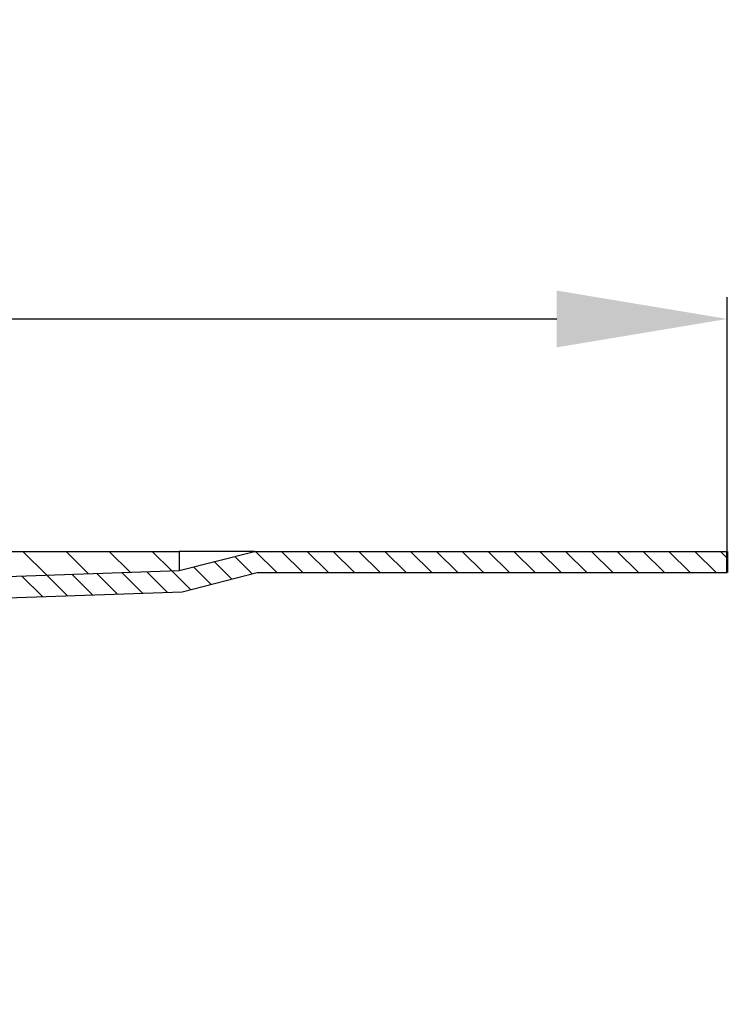
# Model space of a CAD drawing. Units: millimetres. Extents: x 410 to 970, y 76 to 683.
# Drawn here: x 854 to 970, y 522 to 683 of the extents above; entities that cross this region are included whole.
import ezdxf

# ---------------------------------------------------------------- set-up
doc = ezdxf.new("R2010")
doc.units = ezdxf.units.MM
doc.header["$LTSCALE"] = 2
for name, color, linetype in [('LC-001-002-----0', 1, 'ByBlock'), ('LC-002-101-D00-0', 7, 'ByBlock'), ('LC-003-003-----0', 2, 'ByBlock')]:
    doc.layers.add(name, color=color, linetype=linetype)
doc.styles.add('LCTX15-400-0-0pDIN-Schrift', font='STANDARD', dxfattribs={"width": 0.8, "oblique": 15, "height": 2.5})
doc.dimstyles.new('LC-DIM-L-0140-02-02', dxfattribs={"dimscale": 2, "dimtxt": 14, "dimasz": 14, "dimexe": 1.8, "dimexo": 0, "dimgap": 1.5, "dimtad": 1, "dimtxsty": 'LCTX15-400-0-0pDIN-Schrift', "dimcen": 0, "dimclrd": 2, "dimclre": 2, "dimclrt": 2, "dimazin": 2, "dimtfac": 0.71, "dimtdec": 4, "dimtofl": 0, "dimtmove": 0, "dimatfit": 1, "dimfxl": 1, "dimtolj": 1, "dimtzin": 0, "dimarcsym": 0})

# ---------------------------------------------------------------- blocks, each defined once
blk = doc.blocks.new('KLON3')
at = {"color": 0, "lineweight": -2}
for p, q in [((795.651231, 591.094771), (790.731231, 596.014771)), ((802.722299, 591.094771), (797.802299, 596.014771)), ((809.793367, 591.094771), (804.873367, 596.014771)), ((816.864435, 591.094771), (811.944435, 596.014771)), ((823.935503, 591.094771), (819.015503, 596.014771)), ((830.958417, 591.142924), (826.086571, 596.014771)), ((837.79089, 591.38152), (833.157638, 596.014771)), ((844.623362, 591.620115), (840.228706, 596.014771)), ((851.455835, 591.85871), (847.299774, 596.014771)), ((858.288307, 592.097305), (854.370842, 596.014771)), ((865.12078, 592.3359), (861.44191, 596.014771)), ((871.953253, 592.574496), (868.512977, 596.014771)), ((878.785725, 592.813091), (875.584045, 596.014771)), ((788.580164, 591.094771), (785.62278, 594.052155)), ((785.614974, 586.988893), (781.437862, 591.166004)), ((787.802905, 577.729894), (777.252945, 588.279854)), ((797.243759, 575.360108), (789.88357, 582.720297)), ((799.220524, 573.383343), (797.517368, 575.086499)), ((797.174767, 568.358032), (793.179541, 572.353258)), ((791.824348, 566.637383), (787.527271, 570.93446)), ((786.762102, 564.628561), (782.522354, 568.868309)), ((798.280323, 546.039272), (778.959977, 565.359619)), ((781.549681, 555.698847), (776.364863, 560.883664)), ((803.338273, 548.05239), (791.158507, 560.232156)), ((802.445967, 556.015764), (798.494731, 559.967)), ((807.503946, 558.028853), (805.830954, 559.701845)), ((775.245261, 554.932199), (772.241398, 557.936061)), ((768.940841, 554.165551), (767.472999, 555.633393)), ((799.17262, 538.075907), (784.285769, 552.962759)), ((808.396223, 550.065508), (806.291746, 552.169985)), ((783.873052, 546.304408), (779.517369, 550.660091)), ((777.900564, 545.205828), (774.74897, 548.357422)), ((771.932373, 544.102951), (769.98057, 546.054754)), ((794.114699, 536.062761), (785.614974, 544.562486)), ((765.964183, 543.000074), (765.568434, 543.395823)), ((804.230542, 540.089054), (801.971795, 542.3478)), ((795.006987, 528.099405), (782.048172, 541.05822)), ((789.949101, 526.086223), (777.279773, 538.755551)), ((775.099959, 533.864297), (772.511373, 536.452883)), ((769.131769, 532.76142), (767.742974, 534.150215)), ((800.064873, 530.112587), (797.651871, 532.525589)), ((784.069631, 524.894626), (779.810576, 529.153681)), ((778.10144, 523.791748), (775.042176, 526.851012)), ((772.13325, 522.688871), (770.273777, 524.548344)), ((766.165059, 521.585994), (765.568434, 522.182619))]:
    blk.add_line(p, q, dxfattribs=at)
blk = doc.blocks.new('*D193')
at = {"layer": 'Defpoints', "color": 0}
for p in [(970.019374, 634.2), (410.019374, 596.014771), (970.019374, 596.014771)]:
    blk.add_point(p, dxfattribs=at)
at = {"layer": 'LC-003-003-----0', "color": 2, "lineweight": -2}
for p, q in [((410.019374, 596.014771), (410.019374, 637.8)), ((970.019374, 596.014771), (970.019374, 637.8)), ((438.019374, 634.2), (942.019374, 634.2))]:
    blk.add_line(p, q, dxfattribs=at)
at = {"layer": 'LC-003-003-----0', "color": 2}
for points in [[(438.019374, 638.866667), (438.019374, 629.533333), (410.019374, 634.2)], [(942.019374, 629.533333), (942.019374, 638.866667), (970.019374, 634.2)]]:
    blk.add_solid(points, dxfattribs=at)
at = {"layer": 'LC-003-003-----0', "color": 2, "insert": (685.297746, 665), "char_height": 28, "attachment_point": 5, "style": 'LCTX15-400-0-0pDIN-Schrift'}
blk.add_mtext('%%c\\A1;560', dxfattribs=at)

msp = doc.modelspace()

# ---------------------------------------------------------------- linework, layer by layer
at = {"color": 7, "lineweight": -2}
for p, q in [((788.468574, 596.014771), (880.019374, 596.014771)), ((880.019374, 596.014771), (880.019374, 592.856171)), ((829.57948, 591.094771), (880.019374, 592.856171))]:
    msp.add_line(p, q, dxfattribs=at)
at = {"color": 0, "lineweight": -2}
for p, q in [((896.054608, 592.514771), (892.554608, 596.014771)), ((900.297249, 592.514771), (896.797249, 596.014771)), ((904.539889, 592.514771), (901.039889, 596.014771)), ((908.78253, 592.514771), (905.28253, 596.014771)), ((913.025171, 592.514771), (909.525171, 596.014771)), ((917.267811, 592.514771), (913.767811, 596.014771)), ((921.510452, 592.514771), (918.010452, 596.014771)), ((925.753093, 592.514771), (922.253093, 596.014771)), ((929.995733, 592.514771), (926.495733, 596.014771)), ((934.238374, 592.514771), (930.738374, 596.014771)), ((938.481015, 592.514771), (934.981015, 596.014771)), ((942.723656, 592.514771), (939.223656, 596.014771)), ((946.966296, 592.514771), (943.466296, 596.014771)), ((951.208937, 592.514771), (947.708937, 596.014771)), ((955.451578, 592.514771), (951.951578, 596.014771)), ((959.694218, 592.514771), (956.194218, 596.014771)), ((963.936859, 592.514771), (960.436859, 596.014771)), ((968.1795, 592.514771), (964.6795, 596.014771)), ((970.019374, 594.917538), (968.92214, 596.014771)), ((888.640578, 591.44352), (885.762684, 594.321413)), ((892.02084, 592.305898), (889.142947, 595.183792)), ((865.771754, 588.856499), (862.387791, 592.240462)), ((869.871237, 588.999657), (866.487275, 592.383619)), ((873.970721, 589.142814), (870.586758, 592.526777)), ((878.070205, 589.285971), (874.686242, 592.669934)), ((881.880053, 589.718763), (878.785725, 592.813091)), ((885.260315, 590.581141), (882.382421, 593.459035)), ((857.572787, 588.570185), (854.188824, 591.954148)), ((861.67227, 588.713342), (858.288307, 592.097305))]:
    msp.add_line(p, q, dxfattribs=at)
at = {"layer": 'LC-001-002-----0', "color": 7, "lineweight": 50}
msp.add_line((970.019374, 592.514771), (970.019374, 596.014771), dxfattribs=at)
at = {"layer": 'LC-002-101-D00-0', "color": 7, "lineweight": -2}
for p, q in [((892.400135, 596.014771), (880.019374, 596.014771)), ((880.019374, 592.856171), (892.400135, 596.014771)), ((892.400135, 596.014771), (970.019374, 596.014771)), ((829.579481, 591.094771), (880.019374, 592.856171)), ((880.518798, 589.371478), (892.83956, 592.514771)), ((892.83956, 592.514771), (970.019374, 592.514771)), ((829.640574, 587.594771), (880.518798, 589.371478))]:
    msp.add_line(p, q, dxfattribs=at)

# ---------------------------------------------------------------- block references
at = {"color": 0, "linetype": 'ByBlock', "lineweight": -2}
msp.add_blockref('KLON3', (0, 0), dxfattribs=at)

# ---------------------------------------------------------------- dimensions: what is measured, and where the dimension line sits
at = {"layer": 'LC-003-003-----0', "color": 7, "lineweight": 25}
dim = msp.add_linear_dim(base=(970.019374, 634.2), p1=(410.019374, 596.014771), p2=(970.019374, 596.014771), text='%%c<>', dimstyle='LC-DIM-L-0140-02-02', dxfattribs=at)
dim.commit()
dim.dimension.update_dxf_attribs({"geometry": '*D193', "text_midpoint": (685.297746, 665), "dimtype": 160})

doc.saveas('drawing.dxf')
